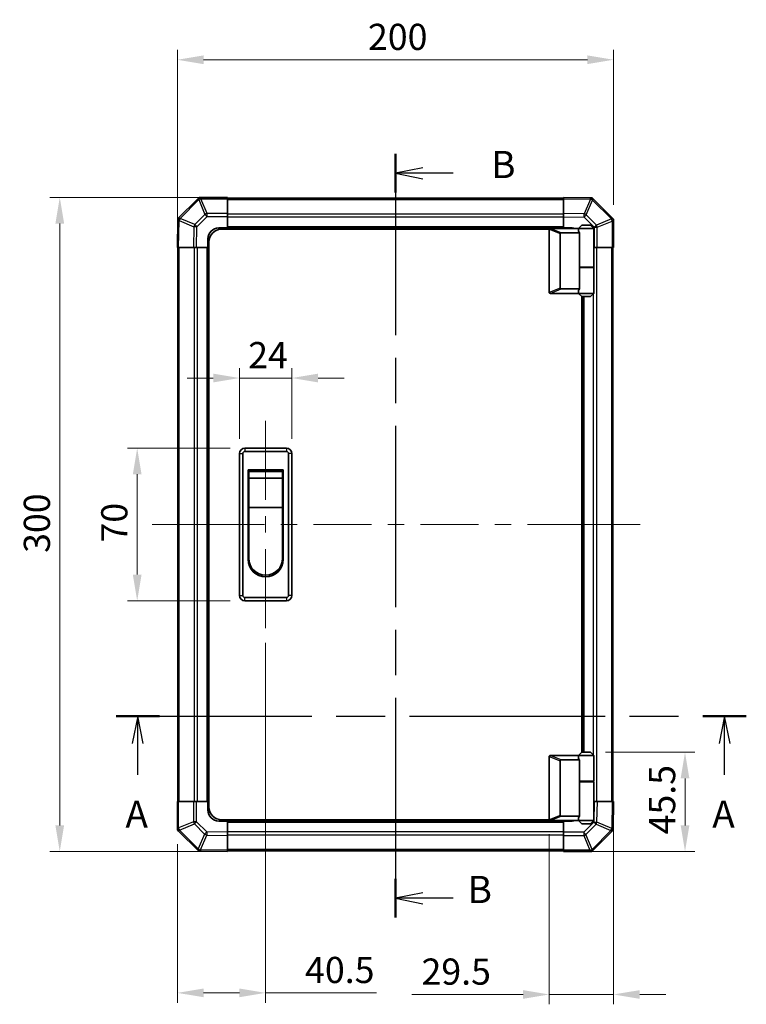
# Model space of a CAD drawing. Units: millimetres. Extents: x 0 to 8056, y -15 to 1405.
# Drawn here: x 2199 to 2532, y 670 to 1122 of the extents above; entities that cross this region are included whole.
import ezdxf

# ---------------------------------------------------------------- set-up
doc = ezdxf.new("R2010")
doc.units = ezdxf.units.MM
doc.header["$LTSCALE"] = 4.5
doc.linetypes.add('CHAIN', pattern=[0.3543, 0.2362, -0.0295, 0.0591, -0.0295])
doc.layers.get('Defpoints').update_dxf_attribs({"lineweight": 25})
for name, color, linetype, lineweight in [('Centerline (ISO)', 131, 'Continuous', 18), ('Dimension (ISO)', 7, 'Continuous', 18), ('Dimension (ISO) @ 1', 7, 'Continuous', 18), ('Section Line (ISO)', 7, 'CHAIN', 25), ('Visible (ISO)', 7, 'Continuous', 35), ('Visible Narrow (ISO)', 7, 'Continuous', 25)]:
    doc.layers.add(name, color=color, linetype=linetype, lineweight=lineweight)
doc.styles.add('Note Text (TK)', font='txt')
doc.dimstyles.new('Default - Method 1b (TK)', dxfattribs={"dimscale": 4.5, "dimtxt": 2.5, "dimasz": 2.5, "dimexe": 1, "dimexo": 1.5, "dimgap": 1, "dimtad": 1, "dimtoh": 1, "dimrnd": 1e-08, "dimdsep": 46, "dimtxsty": 'Note Text (TK)', "dimcen": 0.09, "dimdle": 5, "dimclrd": 100, "dimclre": 100, "dimclrt": 7, "dimadec": 1, "dimazin": 1, "dimtfac": 1, "dimtmove": 0, "dimatfit": 3, "dimfxl": 1, "dimtolj": 1, "dimlwd": -1, "dimlwe": -1, "dimarcsym": 0})

# ---------------------------------------------------------------- blocks, each defined once
blk = doc.blocks.new('2dTransSection0')
at = {"layer": 'Section Line (ISO)', "linetype": 'CHAIN', "ltscale": 16.876863}
blk.add_line((109.163, 168.523), (166.958, 168.523), dxfattribs=at)
at = {"layer": 'Section Line (ISO)', "linetype": 'Continuous', "lineweight": 50}
for p, q in [((109.163, 168.523), (113.142, 168.523)), ((162.978, 168.523), (166.958, 168.523))]:
    blk.add_line(p, q, dxfattribs=at)
at = {"layer": 'Section Line (ISO)', "linetype": 'Continuous'}
for p, q in [((111.153, 168.523), (110.653, 166.023)), ((111.153, 166.023), (111.153, 168.523)), ((111.653, 166.023), (111.153, 168.523)), ((164.968, 168.523), (164.468, 166.023)), ((164.968, 166.023), (164.968, 168.523)), ((165.468, 166.023), (164.968, 168.523)), ((111.153, 163.141), (111.153, 166.023)), ((164.968, 163.141), (164.968, 166.023))]:
    blk.add_line(p, q, dxfattribs=at)
at = {"layer": 'Section Line (ISO)', "char_height": 2.5, "attachment_point": 7, "style": 'Note Text (TK)'}
for insert in [(110.016, 157.493), (163.832, 157.493)]:
    blk.add_mtext('A', dxfattribs=dict(at, insert=insert))
blk = doc.blocks.new('2dTransSection1')
at = {"layer": 'Section Line (ISO)', "linetype": 'CHAIN', "ltscale": 15.640963}
blk.add_line((134.78, 220.086), (134.78, 150.046), dxfattribs=at)
at = {"layer": 'Section Line (ISO)', "linetype": 'Continuous', "lineweight": 50}
for p, q in [((134.78, 220.086), (134.78, 216.545)), ((134.78, 153.587), (134.78, 150.046))]:
    blk.add_line(p, q, dxfattribs=at)
at = {"layer": 'Section Line (ISO)', "linetype": 'Continuous'}
for p, q in [((137.28, 218.815), (134.78, 218.315)), ((137.28, 218.315), (134.78, 218.315)), ((134.78, 218.315), (137.28, 217.815)), ((140.085, 218.315), (137.28, 218.315)), ((137.28, 152.316), (134.78, 151.816)), ((137.28, 151.816), (134.78, 151.816)), ((134.78, 151.816), (137.28, 151.316)), ((140.085, 151.816), (137.28, 151.816))]:
    blk.add_line(p, q, dxfattribs=at)
at = {"layer": 'Section Line (ISO)', "char_height": 2.5, "attachment_point": 7, "style": 'Note Text (TK)'}
for insert in [(143.552, 217.087), (141.391, 150.588)]:
    blk.add_mtext('B', dxfattribs=dict(at, insert=insert))
blk = doc.blocks.new('*D34')
at = {"layer": 'Defpoints', "color": 0}
for p in [(2323.4, 957.67), (2299.4, 923), (2323.4, 923)]:
    blk.add_point(p, dxfattribs=at)
at = {"layer": 'Dimension (ISO)', "color": 100}
for p, q in [((2299.4, 929.75), (2299.4, 962.17)), ((2323.4, 929.75), (2323.4, 962.17)), ((2287.4, 957.67), (2275.4, 957.67)), ((2299.4, 957.67), (2323.4, 957.67)), ((2335.4, 957.67), (2347.4, 957.67))]:
    blk.add_line(p, q, dxfattribs=at)
for points in [[(2287.4, 959.67), (2287.4, 955.67), (2299.4, 957.67)], [(2335.4, 959.67), (2335.4, 955.67), (2323.4, 957.67)]]:
    blk.add_solid(points, dxfattribs=at)
at = {"layer": 'Dimension (ISO)', "color": 7, "insert": (2303.39, 968.17), "char_height": 12, "attachment_point": 4, "style": 'Note Text (TK)'}
blk.add_mtext('\\A1;24', dxfattribs=at)
blk = doc.blocks.new('*D35')
at = {"layer": 'Defpoints', "color": 0}
for p in [(2301.9, 925.5), (2252.5, 855.5), (2301.9, 855.5)]:
    blk.add_point(p, dxfattribs=at)
at = {"layer": 'Dimension (ISO)', "color": 100}
for p, q in [((2295.15, 925.5), (2248, 925.5)), ((2252.5, 913.5), (2252.5, 867.5)), ((2295.15, 855.5), (2248, 855.5))]:
    blk.add_line(p, q, dxfattribs=at)
for points in [[(2250.5, 913.5), (2254.5, 913.5), (2252.5, 925.5)], [(2250.5, 867.5), (2254.5, 867.5), (2252.5, 855.5)]]:
    blk.add_solid(points, dxfattribs=at)
at = {"layer": 'Dimension (ISO)', "color": 7, "insert": (2242, 882.23), "char_height": 12, "attachment_point": 4, "rotation": 90, "style": 'Note Text (TK)'}
blk.add_mtext('\\A1;70', dxfattribs=at)
blk = doc.blocks.new('*D36')
at = {"layer": 'Defpoints', "color": 0}
for p in [(2311.4, 843), (2270.9, 750.59), (2270.9, 675.68)]:
    blk.add_point(p, dxfattribs=at)
at = {"layer": 'Dimension (ISO)', "color": 100}
for p, q in [((2311.4, 836.25), (2311.4, 671.18)), ((2270.9, 743.84), (2270.9, 671.18)), ((2282.9, 675.68), (2299.4, 675.68)), ((2311.4, 675.68), (2362.22, 675.68))]:
    blk.add_line(p, q, dxfattribs=at)
for points in [[(2282.9, 677.68), (2282.9, 673.68), (2270.9, 675.68)], [(2299.4, 677.68), (2299.4, 673.68), (2311.4, 675.68)]]:
    blk.add_solid(points, dxfattribs=at)
at = {"layer": 'Dimension (ISO)', "color": 7, "insert": (2329.49, 686.18), "char_height": 12, "attachment_point": 4, "style": 'Note Text (TK)'}
blk.add_mtext('\\A1;40.5', dxfattribs=at)
blk = doc.blocks.new('*D37')
at = {"layer": 'Defpoints', "color": 0}
for p in [(2470.9, 763.5), (2441.4, 755.2), (2441.4, 674.93)]:
    blk.add_point(p, dxfattribs=at)
at = {"layer": 'Dimension (ISO)', "color": 100}
for p, q in [((2470.9, 756.75), (2470.9, 670.43)), ((2441.4, 748.45), (2441.4, 670.43)), ((2429.4, 674.93), (2378.37, 674.93)), ((2470.9, 674.93), (2441.4, 674.93)), ((2482.9, 674.93), (2494.9, 674.93))]:
    blk.add_line(p, q, dxfattribs=at)
for points in [[(2429.4, 676.93), (2429.4, 672.93), (2441.4, 674.93)], [(2482.9, 676.93), (2482.9, 672.93), (2470.9, 674.93)]]:
    blk.add_solid(points, dxfattribs=at)
at = {"layer": 'Dimension (ISO)', "color": 7, "insert": (2382.87, 685.43), "char_height": 12, "attachment_point": 4, "style": 'Note Text (TK)'}
blk.add_mtext('\\A1;29.5', dxfattribs=at)
blk = doc.blocks.new('*D38')
at = {"layer": 'Defpoints', "color": 0}
for p in [(2216.99, 1040.5), (2293.9, 1040.5), (2293.9, 740.5)]:
    blk.add_point(p, dxfattribs=at)
at = {"layer": 'Dimension (ISO)', "color": 100}
for p, q in [((2287.15, 1040.5), (2212.49, 1040.5)), ((2216.99, 752.5), (2216.99, 1028.5)), ((2287.15, 740.5), (2212.49, 740.5))]:
    blk.add_line(p, q, dxfattribs=at)
for points in [[(2214.99, 1028.5), (2218.99, 1028.5), (2216.99, 1040.5)], [(2214.99, 752.5), (2218.99, 752.5), (2216.99, 740.5)]]:
    blk.add_solid(points, dxfattribs=at)
at = {"layer": 'Dimension (ISO)', "color": 7, "insert": (2206.49, 877.47), "char_height": 12, "attachment_point": 4, "rotation": 90, "style": 'Note Text (TK)'}
blk.add_mtext('\\A1;300', dxfattribs=at)
blk = doc.blocks.new('*D39')
at = {"layer": 'Defpoints', "color": 0}
for p in [(2460.4, 786), (2447.9, 740.5), (2503.69, 740.5)]:
    blk.add_point(p, dxfattribs=at)
at = {"layer": 'Dimension (ISO)', "color": 100}
for p, q in [((2467.15, 786), (2508.19, 786)), ((2503.69, 774), (2503.69, 752.5)), ((2454.65, 740.5), (2508.19, 740.5))]:
    blk.add_line(p, q, dxfattribs=at)
for points in [[(2501.69, 774), (2505.69, 774), (2503.69, 786)], [(2501.69, 752.5), (2505.69, 752.5), (2503.69, 740.5)]]:
    blk.add_solid(points, dxfattribs=at)
at = {"layer": 'Dimension (ISO)', "color": 7, "insert": (2493.19, 748.37), "char_height": 12, "attachment_point": 4, "rotation": 90, "style": 'Note Text (TK)'}
blk.add_mtext('\\A1;45.5', dxfattribs=at)
blk = doc.blocks.new('*D43')
at = {"layer": 'Defpoints', "color": 0}
for p in [(2470.9, 1103.63), (2470.9, 1030.4), (2270.9, 1017.5)]:
    blk.add_point(p, dxfattribs=at)
at = {"layer": 'Dimension (ISO)', "color": 100}
for p, q in [((2270.9, 1024.25), (2270.9, 1108.13)), ((2470.9, 1037.15), (2470.9, 1108.13)), ((2282.9, 1103.63), (2458.9, 1103.63))]:
    blk.add_line(p, q, dxfattribs=at)
for points in [[(2282.9, 1105.63), (2282.9, 1101.63), (2270.9, 1103.63)], [(2458.9, 1105.63), (2458.9, 1101.63), (2470.9, 1103.63)]]:
    blk.add_solid(points, dxfattribs=at)
at = {"layer": 'Dimension (ISO)', "color": 7, "insert": (2358.32, 1114.13), "char_height": 12, "attachment_point": 4, "style": 'Note Text (TK)'}
blk.add_mtext('\\A1;200', dxfattribs=at)

msp = doc.modelspace()

# ---------------------------------------------------------------- linework, layer by layer
at = {"layer": 'Centerline (ISO)'}
for p, q in [((2311.402, 925.4955), (2311.402, 937.9955)), ((2311.402, 925.4955), (2311.402, 912.9955)), ((2271.7877, 890.4955), (2259.2877, 890.4955)), ((2271.7877, 890.4955), (2284.2877, 890.4955)), ((2470.602, 890.4955), (2458.102, 890.4955)), ((2470.602, 890.4955), (2483.102, 890.4955)), ((2311.402, 855.4955), (2311.402, 867.9955)), ((2311.402, 855.4955), (2311.402, 842.9955))]:
    msp.add_line(p, q, dxfattribs=at)
at = {"layer": 'Centerline (ISO)', "linetype": 'Continuous'}
for p, q in [((2311.402, 912.9955), (2311.402, 901.7455)), ((2311.402, 894.2455), (2311.402, 886.7455)), ((2284.2877, 890.4955), (2310.8663, 890.4955)), ((2318.3663, 890.4955), (2325.8663, 890.4955)), ((2333.3663, 890.4955), (2359.9448, 890.4955)), ((2367.4448, 890.4955), (2374.9448, 890.4955)), ((2382.4448, 890.4955), (2409.0234, 890.4955)), ((2416.5234, 890.4955), (2424.0234, 890.4955)), ((2431.5234, 890.4955), (2458.102, 890.4955)), ((2311.402, 879.2455), (2311.402, 867.4955))]:
    msp.add_line(p, q, dxfattribs=at)
at = {"layer": 'Visible (ISO)'}
for p, q in [((2280.3096, 1039.9032), (2271.202, 1030.7956)), ((2280.902, 1040.4955), (2280.3096, 1039.9032)), ((2280.902, 1040.4955), (2281.0011, 1040.4955)), ((2293.902, 1040.4955), (2281.0011, 1040.4955)), ((2293.902, 1040.4955), (2293.902, 1039.922)), ((2447.902, 1040.1955), (2293.902, 1040.1955)), ((2293.902, 1033.0703), (2293.902, 1039.922)), ((2447.902, 1039.9099), (2447.902, 1040.4955)), ((2460.3014, 1040.2791), (2447.902, 1040.4955)), ((2447.902, 1039.9099), (2447.902, 1033.08)), ((2461.1329, 1040.2646), (2460.3014, 1040.2791)), ((2461.1329, 1040.2646), (2461.202, 1040.1955)), ((2470.3096, 1031.0879), (2461.202, 1040.1955)), ((2271.1184, 1029.895), (2270.902, 1017.4955)), ((2271.1329, 1030.7265), (2271.1184, 1029.895)), ((2271.1329, 1030.7265), (2271.202, 1030.7956)), ((2293.902, 1033.0703), (2293.902, 1031.6787)), ((2293.902, 1031.6787), (2293.902, 1026.4955)), ((2447.902, 1031.6659), (2447.902, 1033.08)), ((2447.902, 1026.4955), (2447.902, 1031.6659)), ((2470.902, 1030.4955), (2470.3096, 1031.0879)), ((2470.902, 1030.4955), (2470.902, 1030.3964)), ((2470.902, 1017.4955), (2470.902, 1030.3964)), ((2289.902, 1026.4955), (2293.902, 1026.4955)), ((2441.4437, 1025.9955), (2291.402, 1025.9955)), ((2293.902, 1026.4955), (2293.902, 1025.9955)), ((2447.902, 1026.4955), (2293.902, 1026.4955)), ((2293.902, 1026.4955), (2293.902, 1025.9955)), ((2441.402, 1025.7955), (2441.402, 996.9955)), ((2441.902, 1026.2955), (2441.9228, 1026.2955)), ((2454.902, 1026.2955), (2441.9228, 1026.2955)), ((2447.902, 1026.2955), (2447.902, 1026.4955)), ((2447.902, 1026.2955), (2447.902, 1026.4955)), ((2447.902, 1026.4955), (2451.902, 1026.4955)), ((2456.402, 1027.7955), (2454.902, 1026.2955)), ((2461.902, 1026.2955), (2454.902, 1026.2955)), ((2454.902, 1026.2955), (2454.902, 1025.0455)), ((2456.402, 1027.7955), (2460.402, 1027.7955)), ((2460.402, 1027.7955), (2461.902, 1026.2955)), ((2461.902, 1026.2955), (2461.902, 1008.4955)), ((2284.902, 1017.4955), (2284.902, 1021.4955)), ((2446.402, 998.8593), (2446.402, 1023.9317)), ((2446.9228, 1024.2955), (2455.2397, 1024.2955)), ((2455.2397, 1008.2955), (2455.2397, 1024.2955)), ((2271.4876, 1017.4955), (2270.902, 1017.4955)), ((2271.202, 1017.4955), (2271.202, 763.4955)), ((2271.4876, 1017.4955), (2278.3175, 1017.4955)), ((2279.7315, 1017.4955), (2278.3175, 1017.4955)), ((2284.902, 1017.4955), (2279.7315, 1017.4955)), ((2284.902, 1017.4955), (2284.902, 763.4955)), ((2285.402, 1017.4955), (2284.902, 1017.4955)), ((2285.402, 1017.4955), (2284.902, 1017.4955)), ((2285.402, 760.9955), (2285.402, 1019.9955)), ((2462.0851, 1017.4955), (2461.902, 1017.4955)), ((2463.4767, 1017.4955), (2462.0851, 1017.4955)), ((2463.4767, 1017.4955), (2470.3285, 1017.4955)), ((2470.902, 1017.4955), (2470.3285, 1017.4955)), ((2470.602, 763.4955), (2470.602, 1017.4955)), ((2455.2397, 1008.4955), (2461.902, 1008.4955)), ((2455.2397, 998.4955), (2455.2397, 1008.2955)), ((2455.2397, 1008.2955), (2461.902, 1008.2955)), ((2455.402, 1008.2955), (2455.402, 1008.4955)), ((2461.402, 1008.2955), (2461.402, 1008.4955)), ((2461.902, 1008.2955), (2461.902, 996.4955)), ((2455.2397, 998.4955), (2446.9228, 998.4955)), ((2441.9228, 996.4955), (2441.902, 996.4955)), ((2441.9228, 996.4955), (2454.902, 996.4955)), ((2454.902, 997.7455), (2454.902, 996.4955)), ((2454.902, 996.4955), (2461.902, 996.4955)), ((2456.402, 994.9955), (2454.902, 996.4955)), ((2456.402, 785.9955), (2456.402, 994.9955)), ((2460.402, 994.9955), (2456.402, 994.9955)), ((2456.902, 785.9955), (2456.902, 994.9955)), ((2460.402, 994.9955), (2461.902, 996.4955)), ((2299.402, 922.9955), (2299.402, 857.9955)), ((2300.902, 857.9955), (2300.902, 922.9955)), ((2320.902, 925.4955), (2301.902, 925.4955)), ((2301.902, 923.9955), (2320.902, 923.9955)), ((2321.902, 922.9955), (2321.902, 857.9955)), ((2323.402, 857.9955), (2323.402, 922.9955)), ((2303.402, 915.4955), (2319.402, 915.4955)), ((2303.402, 874.4955), (2303.402, 915.4955)), ((2303.652, 914.7455), (2319.152, 914.7455)), ((2303.652, 914.7455), (2303.652, 911.7455)), ((2319.152, 911.7455), (2319.152, 914.7455)), ((2319.402, 915.4955), (2319.402, 874.4955)), ((2319.152, 911.7455), (2303.652, 911.7455)), ((2303.652, 898.2455), (2303.652, 911.7455)), ((2319.152, 911.7455), (2319.152, 898.2455)), ((2319.152, 898.2455), (2303.652, 898.2455)), ((2303.652, 874.9955), (2303.652, 898.2455)), ((2319.152, 898.2455), (2319.152, 874.9955)), ((2320.902, 856.9955), (2301.902, 856.9955)), ((2301.902, 855.4955), (2320.902, 855.4955)), ((2456.402, 785.9955), (2454.902, 784.4955)), ((2460.402, 785.9955), (2456.402, 785.9955)), ((2460.402, 785.9955), (2461.902, 784.4955)), ((2441.402, 755.1955), (2441.402, 783.9955)), ((2441.902, 784.4955), (2441.9228, 784.4955)), ((2441.9228, 784.4955), (2454.902, 784.4955)), ((2446.402, 782.1317), (2446.402, 757.0593)), ((2455.2397, 782.4955), (2446.9228, 782.4955)), ((2454.902, 784.4955), (2461.902, 784.4955)), ((2454.902, 784.4955), (2454.902, 783.2455)), ((2455.2397, 772.6955), (2455.2397, 782.4955)), ((2461.902, 784.4955), (2461.902, 772.6955)), ((2455.2397, 772.6955), (2455.2397, 756.6955)), ((2455.2397, 772.6955), (2461.902, 772.6955)), ((2455.2397, 772.4955), (2461.902, 772.4955)), ((2455.402, 772.4955), (2455.402, 772.6955)), ((2461.402, 772.4955), (2461.402, 772.6955)), ((2461.902, 772.4955), (2461.902, 754.6955)), ((2270.902, 763.4955), (2271.4755, 763.4955)), ((2270.902, 763.4955), (2270.902, 750.5946)), ((2278.3272, 763.4955), (2271.4755, 763.4955)), ((2278.3272, 763.4955), (2279.7188, 763.4955)), ((2279.7188, 763.4955), (2284.902, 763.4955)), ((2284.902, 763.4955), (2285.402, 763.4955)), ((2284.902, 763.4955), (2285.402, 763.4955)), ((2284.902, 759.4955), (2284.902, 763.4955)), ((2461.902, 763.4955), (2462.0724, 763.4955)), ((2462.0724, 763.4955), (2463.4864, 763.4955)), ((2470.3163, 763.4955), (2463.4864, 763.4955)), ((2470.3163, 763.4955), (2470.902, 763.4955)), ((2470.6855, 751.0961), (2470.902, 763.4955)), ((2293.902, 754.4955), (2289.902, 754.4955)), ((2441.4437, 754.9955), (2291.402, 754.9955)), ((2293.902, 754.9955), (2293.902, 754.4955)), ((2293.902, 754.9955), (2293.902, 754.4955)), ((2293.902, 754.4955), (2447.902, 754.4955)), ((2293.902, 754.4955), (2293.902, 749.3251)), ((2441.9228, 754.6955), (2441.902, 754.6955)), ((2454.902, 754.6955), (2441.9228, 754.6955)), ((2446.9228, 756.6955), (2455.2397, 756.6955)), ((2447.902, 754.4955), (2447.902, 754.6955)), ((2447.902, 754.4955), (2447.902, 754.6955)), ((2447.902, 749.3124), (2447.902, 754.4955)), ((2451.902, 754.4955), (2447.902, 754.4955)), ((2454.902, 755.9455), (2454.902, 754.6955)), ((2461.902, 754.6955), (2454.902, 754.6955)), ((2456.402, 753.1955), (2454.902, 754.6955)), ((2460.402, 753.1955), (2461.902, 754.6955)), ((2270.902, 750.4955), (2270.902, 750.5946)), ((2270.902, 750.4955), (2271.4943, 749.9032)), ((2271.4943, 749.9032), (2280.6019, 740.7956)), ((2456.402, 753.1955), (2460.402, 753.1955)), ((2461.4943, 741.0879), (2470.6019, 750.1955)), ((2470.671, 750.2646), (2470.6019, 750.1955)), ((2470.671, 750.2646), (2470.6855, 751.0961)), ((2293.902, 749.3251), (2293.902, 747.9111)), ((2293.902, 741.0812), (2293.902, 747.9111)), ((2447.902, 747.9208), (2447.902, 749.3124)), ((2447.902, 747.9208), (2447.902, 741.069)), ((2280.671, 740.7265), (2280.6019, 740.7956)), ((2280.671, 740.7265), (2281.5025, 740.712)), ((2281.5025, 740.712), (2293.902, 740.4955)), ((2293.902, 741.0812), (2293.902, 740.4955)), ((2293.902, 740.7955), (2447.902, 740.7955)), ((2447.902, 740.4955), (2447.902, 741.069)), ((2460.902, 740.4955), (2461.4943, 741.0879)), ((2447.902, 740.4955), (2460.8028, 740.4955)), ((2460.902, 740.4955), (2460.8028, 740.4955))]:
    msp.add_line(p, q, dxfattribs=at)
for centre, radius, start, end in [((2289.902, 1021.4955), 5, 90, 180), ((2291.402, 1019.9955), 6, 90, 180), ((2441.902, 1025.7955), 0.5, 165.002588, 180), ((2451.902, 1021.4955), 5, 73.739795, 90), ((2441.902, 996.9955), 0.5, 180, 194.997412), ((2301.902, 922.9955), 2.5, 90, 180), ((2301.902, 922.9955), 1, 90, 180), ((2320.902, 922.9955), 2.5, 0, 90), ((2320.902, 922.9955), 1, 0, 90), ((2311.402, 874.4955), 8, 180, 0), ((2311.402, 874.9955), 7.75, 180, 0), ((2301.902, 857.9955), 2.5, 180, 270), ((2301.902, 857.9955), 1, 180, 270), ((2320.902, 857.9955), 1, 270, 0), ((2320.902, 857.9955), 2.5, 270, 0), ((2441.902, 783.9955), 0.5, 165.002588, 180), ((2289.902, 759.4955), 5, 180, 270), ((2291.402, 760.9955), 6, 180, 270), ((2441.902, 755.1955), 0.5, 180, 194.997412), ((2451.902, 759.4955), 5, 270, 286.260205)]:
    msp.add_arc(centre, radius, start, end, dxfattribs=at)
for centre, major_axis, ratio, start_param, end_param in [((2281.7304, 1038.4955), (-0.8211, 1.9824), 0.32238582, 5.37376257, 6.15043409), ((2460.2901, 1038.279), (0.8357, 1.9687), 0.32523846, 5.37330138, 6.15252903), ((2273.1185, 1029.8837), (-1.9687, 0.8357), 0.32523846, 5.37330138, 6.15252903), ((2468.902, 1029.6671), (1.9824, 0.8211), 0.32238582, 5.37376257, 6.15043409), ((2447.2023, 1023.7365), (-0.7786, 0.3114), 0.59628479, 5.30326173, 6.51732467), ((2458.402, 1025.0455), (3.5, 0), 0.5, 3.14159265, 3.5845037), ((2447.2023, 999.0546), (-0.7786, -0.3114), 0.59628479, 6.04904595, 7.26310888), ((2458.402, 997.7455), (-3.5, 0), 0.5, 5.84027426, 6.28318531), ((2447.2023, 781.9365), (-0.7786, 0.3114), 0.59628479, 5.30326173, 6.51732467), ((2458.402, 783.2455), (3.5, 0), 0.5, 3.14159265, 3.5845037), ((2447.2023, 757.2546), (-0.7786, -0.3114), 0.59628479, 6.04904595, 7.26310888), ((2458.402, 755.9455), (-3.5, 0), 0.5, 5.84027426, 6.28318531), ((2272.902, 751.324), (-1.9824, -0.8211), 0.32238582, 5.37376257, 6.15043409), ((2468.6854, 751.1074), (1.9687, -0.8357), 0.32523846, 5.37330138, 6.15252903), ((2281.5138, 742.7121), (-0.8357, -1.9687), 0.32523846, 5.37330138, 6.15252903), ((2460.0735, 742.4955), (0.8211, -1.9824), 0.32238582, 5.37376257, 6.15043409)]:
    msp.add_ellipse(centre, major_axis=major_axis, ratio=ratio, start_param=start_param, end_param=end_param, dxfattribs=at)
for points, knots in [([(2441.419, 1025.9249), (2441.4339, 1025.9807), (2441.4586, 1026.034), (2441.5265, 1026.1311), (2441.569, 1026.1732), (2441.6594, 1026.2357), (2441.7051, 1026.2579), (2441.8042, 1026.2888), (2441.8546, 1026.2955), (2441.902, 1026.2955)], [0, 0, 0, 0, 0.017679627, 0.017679627, 0.0355589348, 0.0355589348, 0.0508197319, 0.0508197319, 0.0670873169, 0.0670873169, 0.0670873169, 0.0670873169]), ([(2441.902, 996.4955), (2441.8589, 996.4955), (2441.8134, 996.5011), (2441.7088, 996.5304), (2441.6502, 996.5583), (2441.5534, 996.633), (2441.516, 996.673), (2441.4553, 996.7641), (2441.4329, 996.8141), (2441.419, 996.8661)], [0, 0, 0, 0, 0.0129194231, 0.0129194231, 0.0292235169, 0.0292235169, 0.0422861714, 0.0422861714, 0.0554565223, 0.0554565223, 0.0554565223, 0.0554565223]), ([(2441.419, 784.1249), (2441.4339, 784.1807), (2441.4586, 784.234), (2441.5265, 784.3311), (2441.569, 784.3732), (2441.6594, 784.4357), (2441.7051, 784.4579), (2441.8042, 784.4888), (2441.8546, 784.4955), (2441.902, 784.4955)], [0, 0, 0, 0, 0.017679627, 0.017679627, 0.0355589348, 0.0355589348, 0.0508197319, 0.0508197319, 0.0670873169, 0.0670873169, 0.0670873169, 0.0670873169]), ([(2441.902, 754.6955), (2441.8589, 754.6955), (2441.8134, 754.7011), (2441.7088, 754.7304), (2441.6502, 754.7583), (2441.5534, 754.833), (2441.516, 754.873), (2441.4553, 754.9641), (2441.4329, 755.0141), (2441.419, 755.0661)], [0, 0, 0, 0, 0.0129194231, 0.0129194231, 0.0292235169, 0.0292235169, 0.0422861714, 0.0422861714, 0.0554565223, 0.0554565223, 0.0554565223, 0.0554565223])]:
    msp.add_open_spline(points, degree=3, knots=knots, dxfattribs=at)
at = {"layer": 'Visible Narrow (ISO)'}
for p, q in [((2272.1246, 1030.9021), (2280.7299, 1039.5074)), ((2280.7299, 1039.5074), (2283.5653, 1032.6622)), ((2281.7238, 1039.9155), (2281.7304, 1039.922)), ((2284.5592, 1033.0703), (2281.7238, 1039.9155)), ((2281.7304, 1039.922), (2293.902, 1039.922)), ((2293.902, 1039.6098), (2447.902, 1039.6098)), ((2447.902, 1039.9099), (2460.3159, 1039.6932)), ((2460.3159, 1039.6932), (2457.4381, 1032.9135)), ((2458.4071, 1032.4936), (2461.2849, 1039.2733)), ((2461.2849, 1039.2733), (2461.3085, 1039.2729)), ((2461.3085, 1039.2729), (2469.9138, 1030.6676)), ((2271.4876, 1017.4955), (2271.7043, 1029.9095)), ((2271.7043, 1029.9095), (2278.484, 1027.0317)), ((2272.1242, 1030.8785), (2272.1246, 1030.9021)), ((2278.9039, 1028.0007), (2272.1242, 1030.8785)), ((2283.5653, 1032.6622), (2278.9039, 1028.0007)), ((2279.8977, 1027.0172), (2284.5592, 1031.6787)), ((2293.902, 1033.0703), (2284.5592, 1033.0703)), ((2284.5592, 1031.6787), (2284.5592, 1033.0703)), ((2284.5592, 1031.6787), (2293.902, 1031.6787)), ((2447.902, 1032.7813), (2293.902, 1032.7813)), ((2447.902, 1031.3671), (2293.902, 1031.3671)), ((2457.4381, 1032.9135), (2447.902, 1033.08)), ((2447.902, 1031.6659), (2457.4236, 1031.4997)), ((2457.4236, 1031.4997), (2462.0851, 1026.8383)), ((2463.0686, 1027.8322), (2458.4071, 1032.4936)), ((2469.9138, 1030.6676), (2463.0686, 1027.8322)), ((2463.4767, 1026.8383), (2470.3219, 1029.6737)), ((2470.3219, 1029.6737), (2470.3285, 1029.6671)), ((2470.3285, 1029.6671), (2470.3285, 1017.4955)), ((2278.484, 1027.0317), (2278.3175, 1017.4955)), ((2279.7315, 1017.4955), (2279.8977, 1027.0172)), ((2447.902, 1026.9955), (2293.902, 1026.9955)), ((2441.419, 1025.9249), (2446.402, 1023.9317)), ((2446.9228, 1024.2955), (2441.9228, 1026.2955)), ((2462.0851, 1026.8383), (2463.4767, 1026.8383)), ((2462.0851, 1026.8383), (2462.0851, 1017.4955)), ((2463.4767, 1017.4955), (2463.4767, 1026.8383)), ((2271.7877, 763.4955), (2271.7877, 1017.4955)), ((2278.6162, 1017.4955), (2278.6162, 763.4955)), ((2280.0304, 1017.4955), (2280.0304, 763.4955)), ((2284.402, 1017.4955), (2284.402, 763.4955)), ((2463.1877, 763.4955), (2463.1877, 1017.4955)), ((2470.0162, 1017.4955), (2470.0162, 763.4955)), ((2461.7735, 1008.2955), (2461.7735, 1008.4955)), ((2446.402, 998.8593), (2441.419, 996.8661)), ((2441.9228, 996.4955), (2446.9228, 998.4955)), ((2457.402, 785.9955), (2457.402, 994.9955)), ((2461.7735, 784.624), (2461.7735, 996.3671)), ((2299.402, 922.9955), (2300.902, 922.9955)), ((2301.902, 925.4955), (2301.902, 923.9955)), ((2320.902, 925.4955), (2320.902, 923.9955)), ((2323.402, 922.9955), (2321.902, 922.9955)), ((2299.402, 857.9955), (2300.902, 857.9955)), ((2301.902, 855.4955), (2301.902, 856.9955)), ((2320.902, 856.9955), (2320.902, 855.4955)), ((2323.402, 857.9955), (2321.902, 857.9955)), ((2441.419, 784.1249), (2446.402, 782.1317)), ((2446.9228, 782.4955), (2441.9228, 784.4955)), ((2461.7735, 772.4955), (2461.7735, 772.6955)), ((2271.4755, 751.324), (2271.4755, 763.4955)), ((2278.3272, 763.4955), (2278.3272, 754.1528)), ((2279.7188, 754.1528), (2279.7188, 763.4955)), ((2462.0724, 763.4955), (2461.9062, 753.9739)), ((2463.3199, 753.9594), (2463.4864, 763.4955)), ((2470.3163, 763.4955), (2470.0996, 751.0816)), ((2278.3272, 754.1528), (2271.482, 751.3174)), ((2279.7188, 754.1528), (2278.3272, 754.1528)), ((2284.3803, 749.4913), (2279.7188, 754.1528)), ((2446.402, 757.0593), (2441.419, 755.0661)), ((2441.9228, 754.6955), (2446.9228, 756.6955)), ((2271.482, 751.3174), (2271.4755, 751.324)), ((2271.8901, 750.3235), (2278.7353, 753.1589)), ((2280.4954, 741.7182), (2271.8901, 750.3235)), ((2278.7353, 753.1589), (2283.3968, 748.4974)), ((2293.902, 753.9955), (2447.902, 753.9955)), ((2293.902, 749.624), (2447.902, 749.624)), ((2461.9062, 753.9739), (2457.2447, 749.3124)), ((2458.2386, 748.3289), (2462.9, 752.9904)), ((2469.6793, 750.089), (2461.074, 741.4837)), ((2462.9, 752.9904), (2469.6797, 750.1126)), ((2470.0996, 751.0816), (2463.3199, 753.9594)), ((2469.6797, 750.1126), (2469.6793, 750.089)), ((2283.3968, 748.4974), (2280.519, 741.7178)), ((2281.488, 741.2979), (2284.3658, 748.0775)), ((2284.3658, 748.0775), (2293.902, 747.9111)), ((2293.902, 749.3251), (2284.3803, 749.4913)), ((2293.902, 748.2098), (2447.902, 748.2098)), ((2457.2447, 749.3124), (2447.902, 749.3124)), ((2447.902, 747.9208), (2457.2447, 747.9208)), ((2457.2447, 749.3124), (2457.2447, 747.9208)), ((2457.2447, 747.9208), (2460.0801, 741.0756)), ((2461.074, 741.4837), (2458.2386, 748.3289)), ((2280.519, 741.7178), (2280.4954, 741.7182)), ((2293.902, 741.0812), (2281.488, 741.2979)), ((2447.902, 741.3813), (2293.902, 741.3813)), ((2460.0735, 741.069), (2447.902, 741.069)), ((2460.0801, 741.0756), (2460.0735, 741.069))]:
    msp.add_line(p, q, dxfattribs=at)
for centre, major_axis, ratio, start_param, end_param in [((2281.7238, 1038.489), (-1.4142, 1.4142), 0.58406793, 5.24101135, 6.28318531), ((2281.7238, 1038.489), (-1.4142, 1.4142), 0.01234165, 5.50395766, 6.28318531), ((2281.7238, 1038.489), (1.8478, 0.7654), 0.68496673, 1.29433909, 1.83822247), ((2460.2665, 1038.2794), (0.0349, 1.9997), 0.58012166, 5.2426451, 6.28318531), ((2460.2665, 1038.2794), (0.0349, 1.9997), 0.01744975, 5.49793944, 6.28318531), ((2460.2665, 1038.2794), (1.841, -0.7815), 0.68263531, 1.29266671, 1.82708125), ((2273.1181, 1029.8601), (-1.9997, 0.0349), 0.58012166, 5.2426451, 6.28318531), ((2273.1181, 1029.8601), (-1.9997, 0.0349), 0.01744975, 5.49793944, 6.28318531), ((2273.1181, 1029.8601), (0.7815, 1.841), 0.68263531, 1.29266671, 1.82708125), ((2284.5592, 1031.6438), (-1.8478, -0.7654), 0.68496673, 4.43593174, 4.97981512), ((2284.5592, 1031.6438), (-1.4142, 1.4142), 0.01234165, 4.72473001, 5.50395766), ((2457.3887, 1031.4997), (0.0349, 1.9997), 0.01744975, 4.71269357, 5.49793944), ((2457.3887, 1031.4997), (-1.4142, -1.4142), 0.01234165, 1.58313736, 2.362365), ((2457.3887, 1031.4997), (-1.841, 0.7815), 0.68263531, 4.43425936, 4.9686739), ((2468.8954, 1029.6737), (1.4142, 1.4142), 0.01234165, 5.50395766, 6.28318531), ((2468.8954, 1029.6737), (0.7654, -1.8478), 0.68496673, 1.29433909, 1.83822247), ((2468.8954, 1029.6737), (1.4142, 1.4142), 0.58406793, 5.24101135, 6.28318531), ((2279.8977, 1026.9823), (-0.7815, -1.841), 0.68263531, 4.43425936, 4.9686739), ((2279.8977, 1026.9823), (-1.9997, 0.0349), 0.01744975, 4.71269357, 5.49793944), ((2279.8977, 1026.9823), (1.4142, -1.4142), 0.01234165, 1.58313736, 2.362365), ((2462.0502, 1026.8383), (1.4142, 1.4142), 0.01234165, 4.72473001, 5.50395766), ((2462.0502, 1026.8383), (-0.7654, 1.8478), 0.68496673, 4.43593174, 4.97981512), ((2279.7537, 754.1528), (0.7654, -1.8478), 0.68496673, 4.43593174, 4.97981512), ((2279.7537, 754.1528), (-1.4142, -1.4142), 0.01234165, 4.72473001, 5.50395766), ((2272.9085, 751.3174), (-1.4142, -1.4142), 0.58406793, 5.24101135, 6.28318531), ((2272.9085, 751.3174), (-0.7654, 1.8478), 0.68496673, 1.29433909, 1.83822247), ((2272.9085, 751.3174), (-1.4142, -1.4142), 0.01234165, 5.50395766, 6.28318531), ((2461.9062, 754.0088), (1.9997, -0.0349), 0.01744975, 4.71269357, 5.49793944), ((2461.9062, 754.0088), (-1.4142, 1.4142), 0.01234165, 1.58313736, 2.362365), ((2461.9062, 754.0088), (0.7815, 1.841), 0.68263531, 4.43425936, 4.9686739), ((2468.6858, 751.131), (1.9997, -0.0349), 0.58012166, 5.2426451, 6.28318531), ((2468.6858, 751.131), (-0.7815, -1.841), 0.68263531, 1.29266671, 1.82708125), ((2468.6858, 751.131), (1.9997, -0.0349), 0.01744975, 5.49793944, 6.28318531), ((2284.4152, 749.4913), (1.4142, 1.4142), 0.01234165, 1.58313736, 2.362365), ((2284.4152, 749.4913), (1.841, -0.7815), 0.68263531, 4.43425936, 4.9686739), ((2284.4152, 749.4913), (-0.0349, -1.9997), 0.01744975, 4.71269357, 5.49793944), ((2457.2447, 749.3473), (1.4142, -1.4142), 0.01234165, 4.72473001, 5.50395766), ((2457.2447, 749.3473), (1.8478, 0.7654), 0.68496673, 4.43593174, 4.97981512), ((2281.5374, 742.7117), (-0.0349, -1.9997), 0.58012166, 5.2426451, 6.28318531), ((2281.5374, 742.7117), (-1.841, 0.7815), 0.68263531, 1.29266671, 1.82708125), ((2281.5374, 742.7117), (-0.0349, -1.9997), 0.01744975, 5.49793944, 6.28318531), ((2460.0801, 742.5021), (-1.8478, -0.7654), 0.68496673, 1.29433909, 1.83822247), ((2460.0801, 742.5021), (1.4142, -1.4142), 0.58406793, 5.24101135, 6.28318531), ((2460.0801, 742.5021), (1.4142, -1.4142), 0.01234165, 5.50395766, 6.28318531)]:
    msp.add_ellipse(centre, major_axis=major_axis, ratio=ratio, start_param=start_param, end_param=end_param, dxfattribs=at)

# ---------------------------------------------------------------- block references
at = {"layer": 'Section Line (ISO)', "xscale": 5, "yscale": 5, "zscale": 5}
for name in ['2dTransSection1', '2dTransSection0']:
    msp.add_blockref(name, (1697, -40), dxfattribs=at)

# ---------------------------------------------------------------- dimensions: what is measured, and where the dimension line sits
at = {"layer": 'Dimension (ISO) @ 1', "color": 100}
for base, p1, p2, angle, override, picture, middle in [((2470.902, 1103.6343), (2270.902, 1017.4955), (2470.902, 1030.3964), 180, {"dimscale": 1, "dimtxt": 12, "dimasz": 12, "dimexe": 4.5, "dimexo": 6.75, "dimgap": 4.5, "dimtoh": 0, "dimdec": 2, "dimcen": 0.405, "dimtp": 0, "dimtm": 0, "dimtdec": 2, "dimtix": 0, "dimtofl": 0, "dimtmove": 0, "dimatfit": 1}, '*D43', (2370.6614, 1103.6343)), ((2216.993, 1040.4955), (2293.902, 740.4955), (2293.902, 1040.4955), 90, {"dimscale": 1, "dimtxt": 12, "dimasz": 12, "dimexe": 4.5, "dimexo": 6.75, "dimgap": 4.5, "dimtoh": 0, "dimdec": 2, "dimcen": 0.405, "dimtp": 0, "dimtm": 0, "dimtdec": 2, "dimtix": 0, "dimtofl": 0, "dimtmove": 0, "dimatfit": 1}, '*D38', (2216.993, 889.808)), ((2323.402, 957.6709), (2299.402, 922.9955), (2323.402, 922.9955), 180, {"dimscale": 1, "dimtxt": 12, "dimasz": 12, "dimexe": 4.5, "dimexo": 6.75, "dimgap": 4.5, "dimtoh": 0, "dimdec": 2, "dimcen": 0.405, "dimtp": 0, "dimtm": 0, "dimtdec": 2, "dimtix": 0, "dimtofl": 1, "dimtmove": 0, "dimatfit": 1}, '*D34', (2311.402, 957.6709)), ((2252.497, 855.4955), (2301.902, 925.4955), (2301.902, 855.4955), 90, {"dimscale": 1, "dimtxt": 12, "dimasz": 12, "dimexe": 4.5, "dimexo": 6.75, "dimgap": 4.5, "dimtoh": 0, "dimdec": 2, "dimcen": 0.405, "dimtp": 0, "dimtm": 0, "dimtdec": 2, "dimtix": 0, "dimtofl": 0, "dimtmove": 0, "dimatfit": 1}, '*D35', (2252.497, 890.0693)), ((2270.902, 675.678), (2311.402, 842.9955), (2270.902, 750.5946), 180, {"dimscale": 1, "dimtxt": 12, "dimasz": 12, "dimexe": 4.5, "dimexo": 6.75, "dimgap": 4.5, "dimtoh": 0, "dimdec": 2, "dimcen": 0.405, "dimtp": 0, "dimtm": 0, "dimtdec": 2, "dimtix": 0, "dimtofl": 0, "dimtmove": 0, "dimatfit": 2}, '*D36', (2343.6037, 675.678)), ((2503.6866, 740.4955), (2460.402, 785.9955), (2447.902, 740.4955), 90, {"dimscale": 1, "dimtxt": 12, "dimasz": 12, "dimexe": 4.5, "dimexo": 6.75, "dimgap": 4.5, "dimtoh": 0, "dimdec": 2, "dimcen": 0.405, "dimtp": 0, "dimtm": 0, "dimtdec": 2, "dimtix": 0, "dimtofl": 0, "dimtmove": 0, "dimatfit": 1}, '*D39', (2503.6866, 762.4787))]:
    dim = msp.add_linear_dim(base=base, p1=p1, p2=p2, angle=angle, dimstyle='Default - Method 1b (TK)', override=override, dxfattribs=at)
    dim.commit()
    dim.dimension.update_dxf_attribs({"geometry": picture, "text_midpoint": middle, "dimtype": 128})
dim = msp.add_linear_dim(base=(2441.402, 674.9305), p1=(2470.902, 763.4955), p2=(2441.402, 755.1955), dimstyle='Default - Method 1b (TK)', override={"dimscale": 1, "dimtxt": 12, "dimasz": 12, "dimexe": 4.5, "dimexo": 6.75, "dimgap": 4.5, "dimtoh": 0, "dimdec": 2, "dimcen": 0.405, "dimtp": 0, "dimtm": 0, "dimtdec": 2, "dimtix": 0, "dimtofl": 1, "dimtmove": 0, "dimatfit": 1}, dxfattribs=at)
dim.commit()
dim.dimension.update_dxf_attribs({"geometry": '*D37', "text_midpoint": (2396.8423, 674.9305), "dimtype": 128})

doc.saveas('drawing.dxf')
